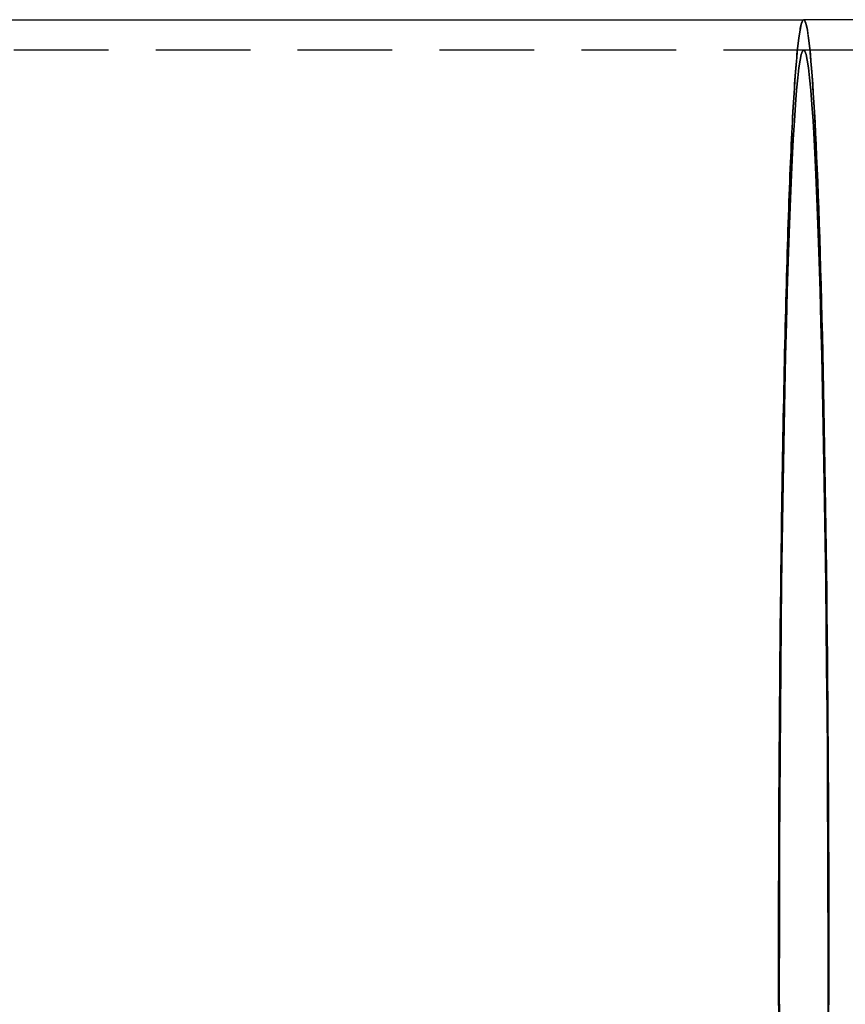
# Model space of a CAD drawing. Extents: x -808 to 1075, y -828 to 88.
# Drawn here: x -183 to -139, y -551 to -499 of the extents above; entities that cross this region are included whole.
import ezdxf

# ---------------------------------------------------------------- set-up
doc = ezdxf.new("R2010")
doc.units = 0
doc.header["$LTSCALE"] = 40
doc.linetypes.add('VERDECKT2', pattern=[0.1875, 0.125, -0.0625])
doc.layers.get('0').update_dxf_attribs({"linetype": 'CONTINUOUS'})
doc.layers.add('STEMPEL', color=3, linetype='CONTINUOUS')

# ---------------------------------------------------------------- blocks, each defined once
blk = doc.blocks.new('A$C4885230E')
at = {"color": 3, "linetype": 'CONTINUOUS'}
for p in [(-307.737, 50.8), (-114.664, 50.8)]:
    blk.add_line(p, (-141.475, 50.8), dxfattribs=at)
at = {"color": 1, "linetype": 'VERDECKT2'}
for p, q in [((-513.214, 49.2), (-141.475, 49.2)), ((-141.475, 49.2), (27.168, 49.206)), ((-142.805, 0.034), (-142.805, -0.034))]:
    blk.add_line(p, q, dxfattribs=at)
for points in [[(-142.805, 0.034, 0), (-142.805, 0.657, 0), (-142.805, 1.28, 0), (-142.804, 1.903, 0), (-142.804, 2.526, 0), (-142.803, 3.148, 0), (-142.802, 3.77, 0), (-142.8, 4.391, 0), (-142.799, 5.011, 0), (-142.797, 5.631, 0), (-142.795, 6.25, 0), (-142.793, 6.868, 0), (-142.791, 7.485, 0), (-142.788, 8.1, 0), (-142.786, 8.715, 0), (-142.783, 9.328, 0), (-142.78, 9.94, 0), (-142.776, 10.55, 0), (-142.773, 11.159, 0), (-142.769, 11.766, 0), (-142.765, 12.371, 0), (-142.761, 12.975, 0), (-142.757, 13.576, 0), (-142.752, 14.176, 0), (-142.748, 14.773, 0), (-142.743, 15.368, 0), (-142.738, 15.961, 0), (-142.733, 16.551, 0), (-142.727, 17.139, 0), (-142.722, 17.724, 0), (-142.716, 18.307, 0), (-142.71, 18.887, 0), (-142.704, 19.464, 0), (-142.697, 20.038, 0), (-142.691, 20.609, 0), (-142.684, 21.177, 0), (-142.677, 21.742, 0), (-142.67, 22.304, 0), (-142.663, 22.862, 0), (-142.655, 23.416, 0), (-142.648, 23.968, 0), (-142.64, 24.515, 0), (-142.632, 25.059, 0), (-142.624, 25.599, 0), (-142.616, 26.136, 0), (-142.607, 26.668, 0), (-142.599, 27.196, 0), (-142.59, 27.721, 0), (-142.581, 28.241, 0), (-142.572, 28.757, 0), (-142.562, 29.268, 0), (-142.553, 29.775, 0), (-142.543, 30.278, 0), (-142.533, 30.776, 0), (-142.523, 31.269, 0), (-142.513, 31.758, 0), (-142.503, 32.242, 0), (-142.493, 32.721, 0), (-142.482, 33.195, 0), (-142.471, 33.664, 0), (-142.46, 34.129, 0), (-142.449, 34.588, 0), (-142.438, 35.041, 0), (-142.427, 35.49, 0), (-142.415, 35.933, 0), (-142.404, 36.371, 0), (-142.392, 36.803, 0), (-142.38, 37.23, 0), (-142.368, 37.651, 0), (-142.356, 38.067, 0), (-142.344, 38.476, 0), (-142.331, 38.88, 0), (-142.319, 39.278, 0), (-142.306, 39.671, 0), (-142.293, 40.057, 0), (-142.28, 40.437, 0), (-142.267, 40.811, 0), (-142.254, 41.179, 0), (-142.241, 41.541, 0), (-142.227, 41.897, 0), (-142.214, 42.246, 0), (-142.2, 42.589, 0), (-142.186, 42.925, 0), (-142.173, 43.255, 0), (-142.159, 43.579, 0), (-142.145, 43.896, 0), (-142.13, 44.206, 0), (-142.116, 44.51, 0), (-142.102, 44.807, 0), (-142.087, 45.097, 0), (-142.073, 45.38, 0), (-142.058, 45.657, 0), (-142.044, 45.927, 0), (-142.029, 46.19, 0), (-142.014, 46.446, 0), (-141.999, 46.694, 0), (-141.984, 46.936, 0), (-141.969, 47.171, 0), (-141.954, 47.399, 0), (-141.938, 47.62, 0), (-141.923, 47.833, 0), (-141.908, 48.039, 0), (-141.892, 48.238, 0), (-141.877, 48.43, 0), (-141.861, 48.614, 0), (-141.845, 48.792, 0), (-141.83, 48.961, 0), (-141.814, 49.124, 0), (-141.798, 49.279, 0), (-141.782, 49.426, 0), (-141.766, 49.567, 0), (-141.75, 49.7, 0), (-141.734, 49.825, 0), (-141.718, 49.943, 0), (-141.702, 50.053, 0), (-141.686, 50.156, 0), (-141.67, 50.251, 0), (-141.654, 50.338, 0), (-141.638, 50.418, 0), (-141.622, 50.491, 0), (-141.605, 50.556, 0), (-141.589, 50.613, 0), (-141.573, 50.663, 0), (-141.557, 50.705, 0), (-141.54, 50.739, 0), (-141.524, 50.766, 0), (-141.508, 50.785, 0), (-141.491, 50.796, 0), (-141.475, 50.8, 0)], [(-140.145, 0, 0), (-140.146, 2.493, 0), (-140.151, 4.979, 0), (-140.159, 7.454, 0), (-140.17, 9.911, 0), (-140.185, 12.343, 0), (-140.202, 14.746, 0), (-140.223, 17.114, 0), (-140.246, 19.44, 0), (-140.272, 21.72, 0), (-140.302, 23.947, 0), (-140.334, 26.116, 0), (-140.369, 28.223, 0), (-140.407, 30.262, 0), (-140.447, 32.227, 0), (-140.489, 34.115, 0), (-140.534, 35.921, 0), (-140.582, 37.64, 0), (-140.631, 39.269, 0), (-140.683, 40.803, 0), (-140.736, 42.239, 0), (-140.791, 43.573, 0), (-140.848, 44.802, 0), (-140.906, 45.923, 0), (-140.966, 46.933, 0), (-141.027, 47.83, 0), (-141.089, 48.613, 0), (-141.152, 49.278, 0), (-141.215, 49.824, 0), (-141.28, 50.25, 0), (-141.345, 50.555, 0), (-141.41, 50.739, 0), (-141.475, 50.8, 0), (-141.54, 50.739, 0), (-141.605, 50.555, 0), (-141.67, 50.25, 0), (-141.735, 49.824, 0), (-141.798, 49.278, 0), (-141.861, 48.613, 0), (-141.923, 47.83, 0), (-141.984, 46.933, 0), (-142.044, 45.923, 0), (-142.102, 44.802, 0), (-142.159, 43.573, 0), (-142.214, 42.239, 0), (-142.267, 40.803, 0), (-142.319, 39.269, 0), (-142.368, 37.64, 0), (-142.416, 35.921, 0), (-142.461, 34.115, 0), (-142.503, 32.227, 0), (-142.543, 30.262, 0), (-142.581, 28.223, 0), (-142.616, 26.116, 0), (-142.648, 23.947, 0), (-142.678, 21.72, 0), (-142.704, 19.44, 0), (-142.727, 17.114, 0), (-142.748, 14.746, 0), (-142.765, 12.343, 0), (-142.78, 9.911, 0), (-142.791, 7.454, 0), (-142.799, 4.979, 0), (-142.804, 2.493, 0), (-142.805, 0, 0), (-142.804, -2.493, 0)], [(-140.146, -2.493, 0), (-140.145, 0, 0)], [(-140.187, 0, 0), (-140.188, 2.414, 0), (-140.193, 4.822, 0), (-140.201, 7.219, 0), (-140.211, 9.598, 0), (-140.225, 11.955, 0), (-140.242, 14.282, 0), (-140.262, 16.575, 0), (-140.285, 18.828, 0), (-140.31, 21.036, 0), (-140.339, 23.193, 0), (-140.37, 25.294, 0), (-140.404, 27.334, 0), (-140.44, 29.308, 0), (-140.479, 31.212, 0), (-140.52, 33.041, 0), (-140.564, 34.79, 0), (-140.61, 36.455, 0), (-140.658, 38.032, 0), (-140.708, 39.518, 0), (-140.759, 40.908, 0), (-140.813, 42.2, 0), (-140.868, 43.391, 0), (-140.924, 44.476, 0), (-140.982, 45.455, 0), (-141.041, 46.324, 0), (-141.101, 47.081, 0), (-141.162, 47.726, 0), (-141.224, 48.255, 0), (-141.286, 48.667, 0), (-141.349, 48.963, 0), (-141.412, 49.141, 0), (-141.475, 49.2, 0), (-141.538, 49.141, 0), (-141.601, 48.963, 0), (-141.664, 48.667, 0), (-141.726, 48.255, 0), (-141.788, 47.726, 0), (-141.849, 47.081, 0), (-141.909, 46.324, 0), (-141.968, 45.455, 0), (-142.026, 44.476, 0), (-142.082, 43.391, 0), (-142.137, 42.2, 0), (-142.191, 40.908, 0), (-142.242, 39.518, 0), (-142.292, 38.032, 0), (-142.34, 36.455, 0), (-142.386, 34.79, 0), (-142.43, 33.041, 0), (-142.471, 31.212, 0), (-142.51, 29.308, 0), (-142.546, 27.334, 0), (-142.58, 25.294, 0), (-142.611, 23.193, 0), (-142.64, 21.036, 0), (-142.665, 18.828, 0), (-142.688, 16.575, 0), (-142.708, 14.282, 0), (-142.725, 11.955, 0), (-142.739, 9.598, 0), (-142.749, 7.219, 0), (-142.757, 4.822, 0), (-142.762, 2.414, 0), (-142.763, 0, 0), (-142.762, -2.414, 0)], [(-140.188, -2.414, 0), (-140.187, 0, 0)], [(-140.187, 0, 0), (-140.188, -2.414, 0)], [(-142.762, -2.414, 0), (-142.763, 0, 0), (-142.762, 2.414, 0), (-142.757, 4.822, 0), (-142.749, 7.219, 0), (-142.739, 9.598, 0), (-142.725, 11.955, 0), (-142.708, 14.282, 0), (-142.688, 16.575, 0), (-142.665, 18.828, 0), (-142.64, 21.036, 0), (-142.611, 23.193, 0), (-142.58, 25.294, 0), (-142.546, 27.334, 0), (-142.51, 29.308, 0), (-142.471, 31.212, 0), (-142.43, 33.041, 0), (-142.386, 34.79, 0), (-142.34, 36.455, 0), (-142.292, 38.032, 0), (-142.242, 39.518, 0), (-142.191, 40.908, 0), (-142.137, 42.2, 0), (-142.082, 43.391, 0), (-142.026, 44.476, 0), (-141.968, 45.455, 0), (-141.909, 46.324, 0), (-141.849, 47.081, 0), (-141.788, 47.725, 0), (-141.726, 48.255, 0), (-141.664, 48.667, 0), (-141.601, 48.963, 0), (-141.538, 49.141, 0), (-141.475, 49.2, 0), (-141.412, 49.141, 0), (-141.349, 48.963, 0), (-141.286, 48.667, 0), (-141.224, 48.255, 0), (-141.162, 47.725, 0), (-141.101, 47.081, 0), (-141.041, 46.324, 0), (-140.982, 45.455, 0), (-140.924, 44.476, 0), (-140.868, 43.391, 0), (-140.813, 42.2, 0), (-140.759, 40.908, 0), (-140.708, 39.518, 0), (-140.658, 38.032, 0), (-140.61, 36.455, 0), (-140.564, 34.79, 0), (-140.52, 33.041, 0), (-140.479, 31.212, 0), (-140.44, 29.308, 0), (-140.404, 27.334, 0), (-140.37, 25.294, 0), (-140.339, 23.193, 0), (-140.31, 21.036, 0), (-140.285, 18.828, 0), (-140.262, 16.575, 0), (-140.242, 14.282, 0), (-140.225, 11.955, 0), (-140.211, 9.598, 0), (-140.201, 7.219, 0), (-140.193, 4.822, 0), (-140.188, 2.414, 0), (-140.187, 0, 0)], [(-142.805, -0.034, 0), (-142.805, -0.034, 0), (-142.805, -0.033, 0), (-142.805, -0.033, 0), (-142.805, -0.032, 0), (-142.805, -0.032, 0), (-142.805, -0.031, 0), (-142.805, -0.03, 0), (-142.805, -0.03, 0), (-142.805, -0.029, 0), (-142.805, -0.029, 0), (-142.805, -0.028, 0), (-142.805, -0.028, 0), (-142.805, -0.027, 0), (-142.805, -0.027, 0), (-142.805, -0.026, 0), (-142.805, -0.026, 0), (-142.805, -0.025, 0), (-142.805, -0.025, 0), (-142.805, -0.024, 0), (-142.805, -0.024, 0), (-142.805, -0.023, 0), (-142.805, -0.022, 0), (-142.805, -0.022, 0), (-142.806, -0.021, 0), (-142.806, -0.021, 0), (-142.806, -0.02, 0), (-142.806, -0.02, 0), (-142.806, -0.019, 0), (-142.806, -0.019, 0), (-142.806, -0.018, 0), (-142.806, -0.018, 0), (-142.806, -0.017, 0), (-142.806, -0.017, 0), (-142.806, -0.016, 0), (-142.806, -0.016, 0), (-142.806, -0.015, 0), (-142.806, -0.014, 0), (-142.806, -0.014, 0), (-142.806, -0.013, 0), (-142.806, -0.013, 0), (-142.806, -0.012, 0), (-142.806, -0.012, 0), (-142.806, -0.011, 0), (-142.806, -0.011, 0), (-142.806, -0.01, 0), (-142.806, -0.01, 0), (-142.806, -0.009, 0), (-142.806, -0.009, 0), (-142.806, -0.008, 0), (-142.806, -0.007, 0), (-142.806, -0.007, 0), (-142.806, -0.006, 0), (-142.806, -0.006, 0), (-142.806, -0.005, 0), (-142.806, -0.005, 0), (-142.806, -0.004, 0), (-142.806, -0.004, 0), (-142.806, -0.003, 0), (-142.806, -0.003, 0), (-142.806, -0.002, 0), (-142.806, -0.002, 0), (-142.806, -0.001, 0), (-142.806, -0.001, 0), (-142.806, 0, 0), (-142.806, 0.001, 0), (-142.806, 0.001, 0), (-142.806, 0.002, 0), (-142.806, 0.002, 0), (-142.806, 0.003, 0), (-142.806, 0.003, 0), (-142.806, 0.004, 0), (-142.806, 0.004, 0), (-142.806, 0.005, 0), (-142.806, 0.005, 0), (-142.806, 0.006, 0), (-142.806, 0.006, 0), (-142.806, 0.007, 0), (-142.806, 0.007, 0), (-142.806, 0.008, 0), (-142.806, 0.009, 0), (-142.806, 0.009, 0), (-142.806, 0.01, 0), (-142.806, 0.01, 0), (-142.806, 0.011, 0), (-142.806, 0.011, 0), (-142.806, 0.012, 0), (-142.806, 0.012, 0), (-142.806, 0.013, 0), (-142.806, 0.013, 0), (-142.806, 0.014, 0), (-142.806, 0.014, 0), (-142.806, 0.015, 0), (-142.806, 0.016, 0), (-142.806, 0.016, 0), (-142.806, 0.017, 0), (-142.806, 0.017, 0), (-142.806, 0.018, 0), (-142.806, 0.018, 0), (-142.806, 0.019, 0), (-142.806, 0.019, 0), (-142.806, 0.02, 0), (-142.806, 0.02, 0), (-142.806, 0.021, 0), (-142.806, 0.021, 0), (-142.805, 0.022, 0), (-142.805, 0.022, 0), (-142.805, 0.023, 0), (-142.805, 0.024, 0), (-142.805, 0.024, 0), (-142.805, 0.025, 0), (-142.805, 0.025, 0), (-142.805, 0.026, 0), (-142.805, 0.026, 0), (-142.805, 0.027, 0), (-142.805, 0.027, 0), (-142.805, 0.028, 0), (-142.805, 0.028, 0), (-142.805, 0.029, 0), (-142.805, 0.029, 0), (-142.805, 0.03, 0), (-142.805, 0.03, 0), (-142.805, 0.031, 0), (-142.805, 0.032, 0), (-142.805, 0.032, 0), (-142.805, 0.033, 0), (-142.805, 0.033, 0), (-142.805, 0.034, 0), (-142.805, 0.034, 0)], [(-142.805, -1.28, 0), (-142.805, -0.657, 0), (-142.805, -0.034, 0)]]:
    blk.add_polyline3d(points, dxfattribs=at)
at = {"color": 3, "linetype": 'CONTINUOUS'}
blk.add_polyline3d([(-141.475, 50.8, 0), (-141.442, 50.785, 0), (-141.41, 50.739, 0), (-141.377, 50.662, 0), (-141.345, 50.555, 0), (-141.312, 50.418, 0), (-141.28, 50.25, 0), (-141.248, 50.052, 0), (-141.215, 49.824, 0), (-141.184, 49.566, 0), (-141.152, 49.278, 0), (-141.12, 48.96, 0), (-141.089, 48.613, 0), (-141.058, 48.236, 0), (-141.027, 47.83, 0), (-140.996, 47.396, 0), (-140.966, 46.933, 0), (-140.936, 46.442, 0), (-140.906, 45.923, 0), (-140.877, 45.376, 0), (-140.848, 44.802, 0), (-140.819, 44.2, 0), (-140.791, 43.573, 0), (-140.763, 42.919, 0), (-140.736, 42.239, 0), (-140.709, 41.533, 0), (-140.683, 40.803, 0), (-140.657, 40.048, 0), (-140.631, 39.269, 0), (-140.606, 38.466, 0), (-140.582, 37.64, 0), (-140.558, 36.792, 0), (-140.534, 35.921, 0), (-140.512, 35.029, 0), (-140.489, 34.115, 0), (-140.468, 33.181, 0), (-140.447, 32.227, 0), (-140.426, 31.254, 0), (-140.407, 30.262, 0), (-140.387, 29.251, 0), (-140.369, 28.223, 0), (-140.351, 27.178, 0), (-140.334, 26.116, 0), (-140.318, 25.039, 0), (-140.302, 23.947, 0), (-140.287, 22.84, 0), (-140.272, 21.72, 0), (-140.259, 20.586, 0), (-140.246, 19.44, 0), (-140.234, 18.283, 0), (-140.223, 17.114, 0), (-140.212, 15.935, 0), (-140.202, 14.746, 0), (-140.193, 13.549, 0), (-140.185, 12.343, 0), (-140.177, 11.13, 0), (-140.17, 9.911, 0), (-140.164, 8.685, 0), (-140.159, 7.454, 0), (-140.155, 6.218, 0), (-140.151, 4.979, 0), (-140.148, 3.737, 0), (-140.146, 2.493, 0), (-140.145, 1.247, 0), (-140.145, 0, 0), (-140.145, -1.247, 0)], dxfattribs=at)

msp = doc.modelspace()

# ---------------------------------------------------------------- block references
at = {"layer": 'STEMPEL'}
msp.add_blockref('A$C4885230E', (0, -549.54), dxfattribs=at)

doc.saveas('drawing.dxf')
